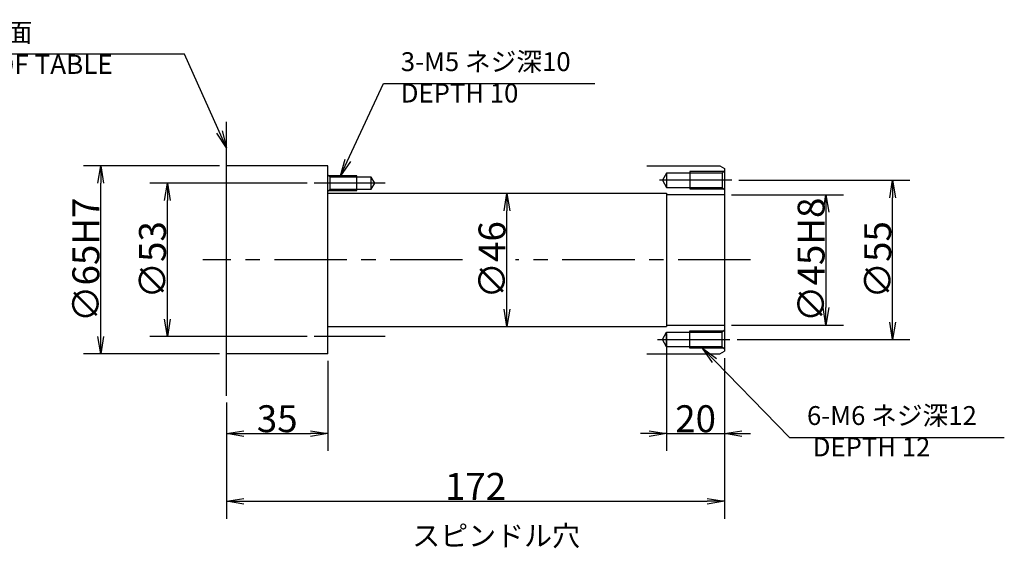
# Model space of a CAD drawing. Extents: x 105 to 1736, y 12 to 1160.
# Drawn here: x 767 to 1107, y 667 to 850 of the extents above; entities that cross this region are included whole.
import ezdxf

# ---------------------------------------------------------------- set-up
doc = ezdxf.new("R2010")
doc.units = 0
doc.header["$LTSCALE"] = 20
doc.linetypes.add('CENTER', pattern=[2, 1.25, -0.25, 0.25, -0.25])
doc.layers.get('0').update_dxf_attribs({"linetype": 'CONTINUOUS'})
doc.layers.add('C0', color=7, linetype='CONTINUOUS')
doc.styles.add('KNJYOKO', font='TXT', dxfattribs={"bigfont": 'BIGFONT'})
doc.dimstyles.new('C001', dxfattribs={"dimtxt": 9.3, "dimasz": 6, "dimexe": 6, "dimexo": 2.4, "dimgap": 0.09, "dimtad": 1, "dimdec": 3, "dimtxsty": 'STANDARD', "dimcen": 0.09, "dimaunit": 1, "dimazin": 3, "dimtfac": 0.903226, "dimtdec": 4, "dimtmove": 0, "dimatfit": 3, "dimtvp": 0.553763, "dimtolj": 1, "dimtzin": 0})

# ---------------------------------------------------------------- blocks, each defined once
blk = doc.blocks.new('_OPEN')
at = {"color": 0, "linetype": 'BYBLOCK'}
for p, q in [((-1, 0.166667), (0, 0)), ((0, 0), (-1, -0.166667)), ((0, 0), (-1, 0))]:
    blk.add_line(p, q, dxfattribs=at)
blk = doc.blocks.new('*D12')
at = {"layer": 'C0', "color": 0, "linetype": 'BYBLOCK'}
for p, q in [((1010.68, 733.12), (1010.68, 677.67)), ((838.68, 717.76), (838.68, 677.67)), ((844.68, 683.67), (1004.68, 683.67))]:
    blk.add_line(p, q, dxfattribs=at)
at = {"layer": 'C0', "color": 0, "linetype": 'BYBLOCK', "xscale": 6, "yscale": 6, "zscale": 6, "rotation": 180}
blk.add_blockref('_OPEN', (838.68, 683.67), dxfattribs=at)
at = {"layer": 'C0', "color": 0, "linetype": 'BYBLOCK', "xscale": 6, "yscale": 6, "zscale": 6}
blk.add_blockref('_OPEN', (1010.68, 683.67), dxfattribs=at)
at = {"layer": 'C0', "color": 0, "linetype": 'BYBLOCK', "insert": (924.68, 688.82), "char_height": 9.3, "attachment_point": 5}
blk.add_mtext('\\A1;172', dxfattribs=at)
blk = doc.blocks.new('*D13')
at = {"layer": 'C0', "color": 0, "linetype": 'BYBLOCK'}
for p, q in [((873.68, 732.19), (873.68, 701.06)), ((838.68, 717.76), (838.68, 701.06)), ((844.68, 707.06), (867.68, 707.06))]:
    blk.add_line(p, q, dxfattribs=at)
at = {"layer": 'C0', "color": 0, "linetype": 'BYBLOCK', "xscale": 6, "yscale": 6, "zscale": 6, "rotation": 180}
blk.add_blockref('_OPEN', (838.68, 707.06), dxfattribs=at)
at = {"layer": 'C0', "color": 0, "linetype": 'BYBLOCK', "xscale": 6, "yscale": 6, "zscale": 6}
blk.add_blockref('_OPEN', (873.68, 707.06), dxfattribs=at)
at = {"layer": 'C0', "color": 0, "linetype": 'BYBLOCK', "insert": (856.18, 712.21), "char_height": 9.3, "attachment_point": 5}
blk.add_mtext('\\A1;35', dxfattribs=at)
blk = doc.blocks.new('*D14')
at = {"layer": 'C0', "color": 0, "linetype": 'BYBLOCK'}
for p, q in [((990.68, 741.69), (990.68, 701.06)), ((1010.68, 733.12), (1010.68, 701.06)), ((984.68, 707.06), (981.68, 707.06)), ((990.68, 707.06), (1010.68, 707.06)), ((1016.68, 707.06), (1019.68, 707.06))]:
    blk.add_line(p, q, dxfattribs=at)
at = {"layer": 'C0', "color": 0, "linetype": 'BYBLOCK', "xscale": 6, "yscale": 6, "zscale": 6}
blk.add_blockref('_OPEN', (990.68, 707.06), dxfattribs=at)
at = {"layer": 'C0', "color": 0, "linetype": 'BYBLOCK', "xscale": 6, "yscale": 6, "zscale": 6, "rotation": 180}
blk.add_blockref('_OPEN', (1010.68, 707.06), dxfattribs=at)
at = {"layer": 'C0', "color": 0, "linetype": 'BYBLOCK', "insert": (1000.68, 712.21), "char_height": 9.3, "attachment_point": 5}
blk.add_mtext('\\A1;20', dxfattribs=at)
blk = doc.blocks.new('*D15')
at = {"layer": 'C0', "color": 0, "linetype": 'BYBLOCK'}
for p, q in [((1015.6, 794.59), (1074.71, 794.59)), ((1068.71, 745.59), (1068.71, 788.59)), ((1015.06, 739.59), (1074.71, 739.59))]:
    blk.add_line(p, q, dxfattribs=at)
at = {"layer": 'C0', "color": 0, "linetype": 'BYBLOCK', "xscale": 6, "yscale": 6, "zscale": 6}
for p, rotation in [((1068.71, 794.59), 90), ((1068.71, 739.59), 270)]:
    blk.add_blockref('_OPEN', p, dxfattribs=dict(at, rotation=rotation))
at = {"layer": 'C0', "color": 0, "linetype": 'BYBLOCK', "insert": (1063.56, 767.09), "char_height": 9.3, "attachment_point": 5, "rotation": 90}
blk.add_mtext('\\A1;∅55', dxfattribs=at)
blk = doc.blocks.new('*D16')
at = {"layer": 'C0', "color": 0, "linetype": 'BYBLOCK'}
for p, q in [((836.28, 799.59), (789.24, 799.59)), ((795.24, 740.59), (795.24, 793.59)), ((836.28, 734.59), (789.24, 734.59))]:
    blk.add_line(p, q, dxfattribs=at)
at = {"layer": 'C0', "color": 0, "linetype": 'BYBLOCK', "xscale": 6, "yscale": 6, "zscale": 6}
for p, rotation in [((795.24, 799.59), 90), ((795.24, 734.59), 270)]:
    blk.add_blockref('_OPEN', p, dxfattribs=dict(at, rotation=rotation))
at = {"layer": 'C0', "color": 0, "linetype": 'BYBLOCK', "insert": (790.09, 767.09), "char_height": 9.3, "attachment_point": 5, "rotation": 90}
blk.add_mtext('\\A1;∅65H7', dxfattribs=at)
blk = doc.blocks.new('*D17')
at = {"layer": 'C0', "color": 0, "linetype": 'BYBLOCK'}
for p, q in [((866.57, 793.59), (812.24, 793.59)), ((818.24, 746.59), (818.24, 787.59)), ((866.57, 740.59), (812.24, 740.59))]:
    blk.add_line(p, q, dxfattribs=at)
at = {"layer": 'C0', "color": 0, "linetype": 'BYBLOCK', "xscale": 6, "yscale": 6, "zscale": 6}
for p, rotation in [((818.24, 793.59), 89.99999999999937), ((818.24, 740.59), 269.9999999999994)]:
    blk.add_blockref('_OPEN', p, dxfattribs=dict(at, rotation=rotation))
at = {"layer": 'C0', "color": 0, "linetype": 'BYBLOCK', "insert": (813.09, 767.09), "char_height": 9.3, "attachment_point": 5, "rotation": 90}
blk.add_mtext('\\A1;∅53', dxfattribs=at)
blk = doc.blocks.new('*D18')
at = {"layer": 'C0', "color": 0, "linetype": 'BYBLOCK'}
blk.add_line((935.51, 750.09), (935.51, 784.09), dxfattribs=at)
at = {"layer": 'C0', "color": 0, "linetype": 'BYBLOCK', "xscale": 6, "yscale": 6, "zscale": 6}
for p, rotation in [((935.51, 790.09), 90), ((935.51, 744.09), 270)]:
    blk.add_blockref('_OPEN', p, dxfattribs=dict(at, rotation=rotation))
at = {"layer": 'C0', "color": 0, "linetype": 'BYBLOCK', "insert": (930.36, 767.09), "char_height": 9.3, "attachment_point": 5, "rotation": 90}
blk.add_mtext('\\A1;∅46', dxfattribs=at)
blk = doc.blocks.new('*D19')
at = {"layer": 'C0', "color": 0, "linetype": 'BYBLOCK'}
for p, q in [((1013.08, 789.59), (1051.71, 789.59)), ((1045.71, 783.59), (1045.71, 750.59)), ((1013.08, 744.59), (1051.71, 744.59))]:
    blk.add_line(p, q, dxfattribs=at)
at = {"layer": 'C0', "color": 0, "linetype": 'BYBLOCK', "xscale": 6, "yscale": 6, "zscale": 6}
for p, rotation in [((1045.71, 789.59), 90), ((1045.71, 744.59), 270)]:
    blk.add_blockref('_OPEN', p, dxfattribs=dict(at, rotation=rotation))
at = {"layer": 'C0', "color": 0, "linetype": 'BYBLOCK', "insert": (1040.56, 767.09), "char_height": 9.3, "attachment_point": 5, "rotation": 90}
blk.add_mtext('\\A1;∅45H8', dxfattribs=at)

msp = doc.modelspace()

# ---------------------------------------------------------------- linework, layer by layer
at = {"layer": 'C0', "color": 3, "linetype": 'CONTINUOUS'}
for p, q in [((838.677, 720.1603), (838.677, 814.8494)), ((873.677, 799.5932), (838.677, 799.5932)), ((873.677, 734.5932), (873.677, 799.5932)), ((983.777, 799.5932), (1009.077, 799.5932)), ((1009.077, 799.5932), (1010.677, 798.6695)), ((874.477, 795.6932), (873.677, 796.4932)), ((883.677, 796.0932), (874.077, 796.0932)), ((883.677, 791.0932), (883.677, 796.0932)), ((990.677, 797.0932), (989.2336, 794.5932)), ((1009.877, 797.0932), (990.677, 797.0932)), ((990.677, 797.0932), (990.677, 792.0932)), ((998.677, 797.5932), (998.677, 791.5932)), ((1010.677, 797.8932), (1009.877, 797.0932)), ((1009.877, 797.0932), (1009.877, 792.0932)), ((1010.677, 798.6695), (1010.677, 767.0932)), ((888.677, 795.6932), (874.477, 795.6932)), ((874.477, 791.4932), (874.477, 795.6932)), ((888.677, 791.4932), (888.677, 795.6932)), ((889.8894, 793.5932), (888.677, 795.6932)), ((888.677, 791.4932), (889.8894, 793.5932)), ((989.2336, 794.5932), (990.677, 792.0932)), ((873.677, 790.6932), (874.477, 791.4932)), ((873.677, 790.0932), (990.677, 790.0932)), ((874.077, 791.0932), (883.677, 791.0932)), ((874.477, 791.4932), (888.677, 791.4932)), ((990.677, 792.0932), (1009.877, 792.0932)), ((990.677, 790.0932), (990.677, 744.0932)), ((1010.677, 789.5932), (990.677, 789.5932)), ((1009.877, 792.0932), (1010.677, 791.2932)), ((1010.677, 767.0932), (1010.677, 735.517)), ((1010.677, 767.0932), (1010.677, 760.5094)), ((873.677, 744.0932), (990.677, 744.0932)), ((989.2336, 739.5932), (990.677, 742.0932)), ((990.677, 744.5932), (1010.677, 744.5932)), ((990.677, 737.0932), (990.677, 742.0932)), ((990.677, 742.0932), (1009.877, 742.0932)), ((998.677, 736.5932), (998.677, 742.5932)), ((1009.877, 742.0932), (1010.677, 742.8932)), ((1009.877, 737.0932), (1009.877, 742.0932)), ((990.677, 737.0932), (989.2336, 739.5932)), ((873.677, 734.5932), (838.677, 734.5932)), ((983.777, 734.5932), (1009.077, 734.5932)), ((1009.877, 737.0932), (990.677, 737.0932)), ((1009.077, 734.5932), (1010.677, 735.517)), ((1010.677, 736.2932), (1009.877, 737.0932))]:
    msp.add_line(p, q, dxfattribs=at)
at = {"layer": 'C0', "color": 12, "linetype": 'CONTINUOUS'}
for p, q in [((1010.377, 797.5932), (998.677, 797.5932)), ((998.677, 791.5932), (1010.377, 791.5932)), ((998.677, 742.5932), (1010.377, 742.5932)), ((1010.377, 736.5932), (998.677, 736.5932))]:
    msp.add_line(p, q, dxfattribs=at)
at = {"layer": 'C0', "color": 3, "linetype": 'CENTER'}
for p, q in [((893.4099, 793.5932), (868.9676, 793.5932)), ((893.4099, 740.5932), (868.9676, 740.5932))]:
    msp.add_line(p, q, dxfattribs=at)
at = {"layer": 'C0', "color": 12, "linetype": 'CENTER'}
for p, q in [((1013.2001, 794.5932), (986.5106, 794.5932)), ((920.2055, 767.0932), (830.4775, 767.0932)), ((1019.6386, 767.0932), (938.5055, 767.0932)), ((987.536, 739.5932), (1012.6588, 739.5932))]:
    msp.add_line(p, q, dxfattribs=at)

# ---------------------------------------------------------------- texts
at = {"layer": 'C0', "color": 4, "linetype": 'CONTINUOUS', "insert": (717.625, 848.9771), "char_height": 9.3, "attachment_point": 1, "style": 'KNJYOKO'}
msp.add_mtext('{\\H0.71x;{テーブル上面\\PSURFACE OF TABLE}}', dxfattribs=at)
at = {"layer": 'C0', "color": 3, "linetype": 'CONTINUOUS', "attachment_point": 1, "style": 'KNJYOKO'}
for s, insert, char_height in [('{\\H0.70x;{3-M5 ネジ深10\\PDEPTH 10}}', (898.8649, 838.839), 9.3), ('{\\H0.70x;{6-M6 ネジ深12\\P DEPTH 12}}', (1039.1518, 716.5669), 9.3), ('{\\H0.59x;{スピンドル穴}}', (902.8029, 675.3029), 12)]:
    msp.add_mtext(s, dxfattribs=dict(at, insert=insert, char_height=char_height))

# ---------------------------------------------------------------- dimensions: what is measured, and where the dimension line sits
at = {"layer": 'C0', "color": 3, "linetype": 'CONTINUOUS'}
for base, p1, p2, text, picture, middle in [((795.2434, 734.5932), (838.677, 799.5932), (838.677, 734.5932), '\\A1;∅65H7', '*D16', (794.7434, 767.0932)), ((818.2434, 740.5932), (868.9676, 793.5932), (868.9676, 740.5932), '\\A1;∅53', '*D17', (817.7434, 767.0932)), ((1068.7059, 739.5932), (1013.2001, 794.5932), (1012.6588, 739.5932), '\\A1;∅55', '*D15', (1068.2059, 767.0932)), ((935.5055, 744.0932), (990.677, 790.0932), (990.677, 744.0932), '\\A1;∅46', '*D18', (935.0055, 767.0932)), ((1045.7059, 789.5932), (1010.677, 744.5932), (1010.677, 789.5932), '\\A1;∅45H8', '*D19', (1045.2059, 767.0932))]:
    dim = msp.add_linear_dim(base=base, p1=p1, p2=p2, angle=90, text=text, dimstyle='C001', override={"dimasz": 6, "dimblk1": 'OPEN', "dimblk2": 'OPEN', "dimsah": 1}, dxfattribs=at)
    dim.commit()
    dim.dimension.update_dxf_attribs({"geometry": picture, "text_midpoint": middle})
for base, p1, p2, override, picture, middle in [((990.677, 707.064), (1010.677, 735.517), (990.677, 744.0932), {"dimasz": 6, "dimblk1": 'OPEN', "dimblk2": 'OPEN', "dimsah": 1, "dimatfit": 0}, '*D14', (1000.677, 707.564)), ((838.677, 683.6658), (1010.677, 735.517), (838.677, 720.1603), {"dimasz": 6, "dimblk1": 'OPEN', "dimblk2": 'OPEN', "dimsah": 1}, '*D12', (924.677, 684.1658)), ((838.677, 707.064), (873.677, 734.5932), (838.677, 720.1603), {"dimasz": 6, "dimblk1": 'OPEN', "dimblk2": 'OPEN', "dimsah": 1}, '*D13', (856.177, 707.564))]:
    dim = msp.add_linear_dim(base=base, p1=p1, p2=p2, dimstyle='C001', override=override, dxfattribs=at)
    dim.commit()
    dim.dimension.update_dxf_attribs({"geometry": picture, "text_midpoint": middle})

# ---------------------------------------------------------------- leaders
at = {"layer": 'C0', "color": 12, "linetype": 'CONTINUOUS', "annotation_type": 0, "has_hookline": 1, "hookline_direction": 1, "text_width": 103.5416}
msp.add_leader([(838.677, 805.7623), (824.124, 838.1771), (818.124, 838.1771)], dimstyle='C001', override={"dimgap": 0, "dimtad": 1, "dimldrblk": 'OPEN'}, dxfattribs=at)
at = {"layer": 'C0', "color": 3, "linetype": 'CONTINUOUS', "annotation_type": 0, "has_hookline": 1, "hookline_direction": 0}
for points, text_width in [([(878.0472, 796.0932), (892.8639, 828.039), (898.8639, 828.039)], 67.04), ([(1003.0238, 736.5932), (1033.1508, 705.7669), (1039.1508, 705.7669)], 68.1402)]:
    msp.add_leader(points, dimstyle='C001', override={"dimgap": 0, "dimtad": 1, "dimldrblk": 'OPEN'}, dxfattribs=dict(at, text_width=text_width))

doc.saveas('drawing.dxf')
